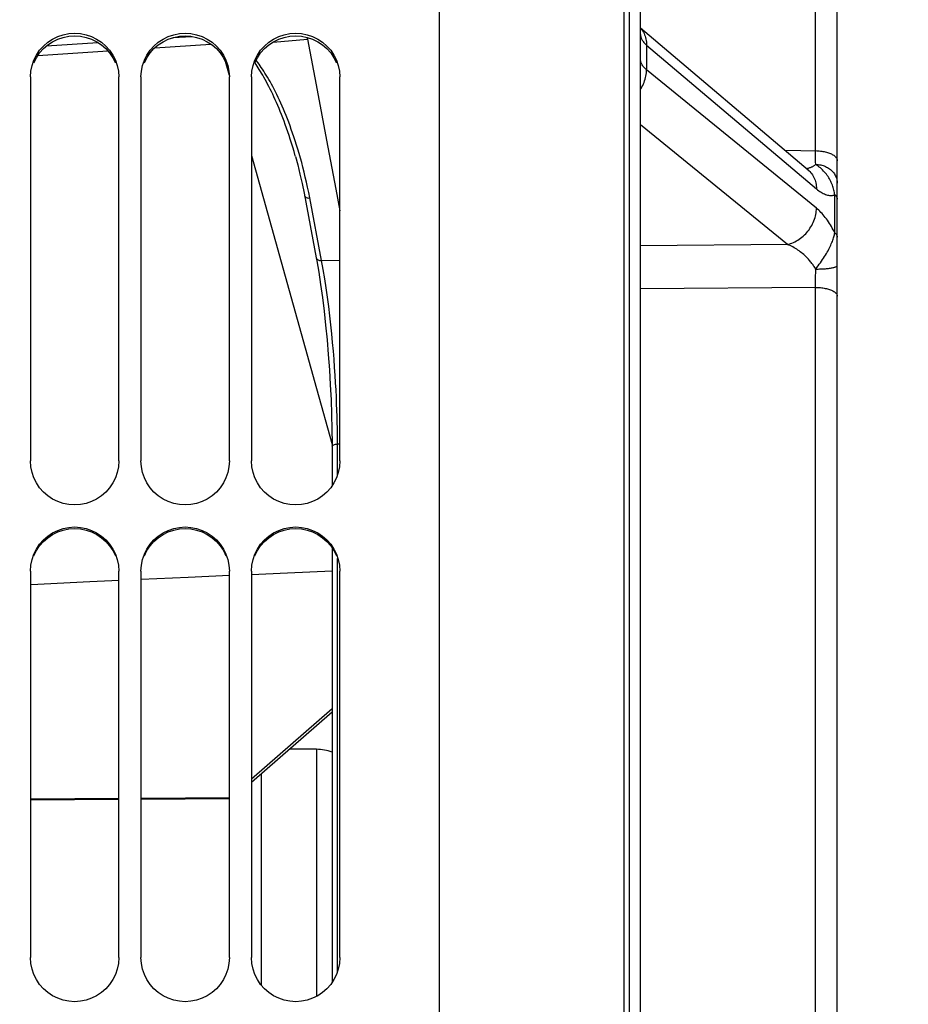
# Model space of a CAD drawing. Units: millimetres. Extents: x 0 to 594, y 0 to 420.
# Drawn here: x 132 to 152, y 279 to 301 of the extents above; entities that cross this region are included whole.
import ezdxf

# ---------------------------------------------------------------- set-up
doc = ezdxf.new("R2010")
doc.units = ezdxf.units.MM
doc.header["$LTSCALE"] = 32.67
doc.layers.get('0').update_dxf_attribs({"linetype": 'CONTINUOUS'})
doc.layers.add('7_ALL_FEATURES', color=7, linetype='CONTINUOUS')
doc.layers.add('SOLIDES', color=7, linetype='CONTINUOUS')
doc.styles.get("Standard").update_dxf_attribs({"font": 'txt', "width": 0.85})
doc.dimstyles.new('DIMSTYLE_1', dxfattribs={"dimtxt": 3.5, "dimasz": 3.5, "dimexe": 1.5, "dimexo": 1, "dimgap": 0.875, "dimtad": 1, "dimdec": 4, "dimlfac": 4, "dimtxsty": 'STANDARD', "dimblk": '_FILLED', "dimblk1": '_FILLED', "dimblk2": '_FILLED', "dimcen": 0.09, "dimclrt": 5, "dimadec": 0, "dimazin": 0, "dimtp": 0.5, "dimtm": 0.5, "dimtfac": 1, "dimtdec": 4, "dimtofl": 0, "dimtmove": 0, "dimatfit": 3, "dimldrblk": '_FILLED', "dimfxl": 1, "dimtolj": 1, "dimarcsym": 0})
doc.dimstyles.new('DIMSTYLE_3', dxfattribs={"dimtxt": 3.5, "dimasz": 3.5, "dimexe": 1.5, "dimexo": 1, "dimgap": 0.875, "dimtad": 1, "dimdec": 0, "dimlfac": 4, "dimtxsty": 'STANDARD', "dimblk": '_FILLED', "dimblk1": '_FILLED', "dimblk2": '_FILLED', "dimcen": 0.09, "dimclrt": 5, "dimadec": 0, "dimazin": 0, "dimtfac": 1, "dimtdec": 0, "dimtofl": 0, "dimtmove": 0, "dimatfit": 3, "dimldrblk": '_FILLED', "dimfxl": 1, "dimtolj": 1, "dimarcsym": 0})

# ---------------------------------------------------------------- blocks, each defined once
blk = doc.blocks.new('_FILLED')
at = {"color": 0, "linetype": 'BYBLOCK'}
blk.add_solid([(0, 0), (-1, 0.2143), (-1, -0.2143)], dxfattribs=at)
blk = doc.blocks.new('*D0')
at = {"color": 2, "linetype": 'CONTINUOUS'}
for p, q in [((105.542, 328.921), (105.542, 367.9)), ((158.56, 273.621), (158.56, 367.9)), ((105.542, 366.4), (132.051, 366.4)), ((158.56, 366.4), (132.051, 366.4))]:
    blk.add_line(p, q, dxfattribs=at)
at = {"color": 2, "linetype": 'CONTINUOUS', "xscale": 3.5, "yscale": 3.5, "zscale": 3.5, "rotation": 180}
blk.add_blockref('_FILLED', (105.542, 366.4), dxfattribs=at)
at = {"color": 2, "linetype": 'CONTINUOUS', "xscale": 3.5, "yscale": 3.5, "zscale": 3.5}
blk.add_blockref('_FILLED', (158.56, 366.4), dxfattribs=at)
at = {"color": 5, "linetype": 'CONTINUOUS', "insert": (132.051, 370.775), "char_height": 3.5, "width": 5.95, "attachment_point": 2, "line_spacing_factor": 0.9}
blk.add_mtext('Xg', dxfattribs=at)
blk = doc.blocks.new('*D21')
at = {"color": 2, "linetype": 'CONTINUOUS'}
for p, q in [((105.542, 329.457), (105.542, 395.101)), ((281.042, 282.104), (281.042, 395.101)), ((105.542, 393.601), (193.292, 393.601)), ((281.042, 393.601), (193.292, 393.601))]:
    blk.add_line(p, q, dxfattribs=at)
at = {"color": 2, "linetype": 'CONTINUOUS', "xscale": 3.5, "yscale": 3.5, "zscale": 3.5, "rotation": 180}
blk.add_blockref('_FILLED', (105.542, 393.601), dxfattribs=at)
at = {"color": 2, "linetype": 'CONTINUOUS', "xscale": 3.5, "yscale": 3.5, "zscale": 3.5}
blk.add_blockref('_FILLED', (281.042, 393.601), dxfattribs=at)
at = {"color": 5, "linetype": 'CONTINUOUS', "insert": (193.292, 397.976), "char_height": 3.5, "width": 14.875, "attachment_point": 2, "line_spacing_factor": 0.9}
blk.add_mtext('(702)', dxfattribs=at)

msp = doc.modelspace()

# ---------------------------------------------------------------- linework, layer by layer
at = {"color": 7, "linetype": 'CONTINUOUS'}
for p, q in [((141.541973, 273.410539), (141.541973, 339.474818)), ((132.291973, 299.941064), (132.291973, 291.253239)), ((134.291973, 291.253239), (134.291973, 299.941064)), ((134.791973, 299.941064), (134.791973, 291.253239)), ((136.791973, 291.253239), (136.791973, 299.941064)), ((137.291973, 299.941064), (137.291973, 291.253239)), ((139.291973, 291.253239), (139.291973, 299.941064)), ((132.291973, 288.761616), (132.291973, 280.018744)), ((134.291973, 280.018744), (134.291973, 288.761616)), ((134.791973, 288.761616), (134.791973, 280.018744)), ((136.791973, 280.018744), (136.791973, 288.761616)), ((137.291973, 288.761616), (137.291973, 280.018744)), ((139.291973, 280.018744), (139.291973, 288.761616))]:
    msp.add_line(p, q, dxfattribs=at)
for points in [[(132.32815, 300.200036), (132.36932, 300.319868), (132.426964, 300.435117), (132.499996, 300.543935), (132.58516, 300.640772), (132.683313, 300.724866), (132.793598, 300.796986), (132.910189, 300.853889), (133.033247, 300.895064), (133.16261, 300.921025), (133.291973, 300.930059), (133.421337, 300.921025), (133.5507, 300.895064), (133.673757, 300.853889), (133.790349, 300.796986), (133.900634, 300.724866), (133.998787, 300.640772), (134.083951, 300.543935), (134.156983, 300.435117), (134.214627, 300.319868), (134.255797, 300.200036)], [(134.82815, 300.200036), (134.86932, 300.319868), (134.926964, 300.435117), (134.999996, 300.543935), (135.08516, 300.640772), (135.183313, 300.724866), (135.293598, 300.796986), (135.410189, 300.853889), (135.533247, 300.895064), (135.66261, 300.921025), (135.791973, 300.930059), (135.921337, 300.921025), (136.0507, 300.895064), (136.173757, 300.853889), (136.290349, 300.796986), (136.400634, 300.724866), (136.498787, 300.640772), (136.583951, 300.543935), (136.656983, 300.435117), (136.714627, 300.319868), (136.755797, 300.200036)], [(137.32815, 300.200036), (137.36932, 300.319868), (137.426964, 300.435117), (137.499996, 300.543935), (137.58516, 300.640772), (137.683313, 300.724866), (137.793598, 300.796986), (137.910189, 300.853889), (138.033247, 300.895064), (138.16261, 300.921025), (138.291973, 300.930059), (138.421337, 300.921025), (138.5507, 300.895064), (138.673757, 300.853889), (138.790349, 300.796986), (138.900634, 300.724866), (138.998787, 300.640772), (139.083951, 300.543935), (139.156983, 300.435117), (139.214627, 300.319868), (139.255797, 300.200036)], [(132.291973, 299.941064), (132.302367, 300.073769), (132.32815, 300.200036)], [(134.255797, 300.200036), (134.281579, 300.073769), (134.291973, 299.941064)], [(134.791973, 299.941064), (134.802367, 300.073769), (134.82815, 300.200036)], [(136.755797, 300.200036), (136.781579, 300.073769), (136.791973, 299.941064)], [(137.291973, 299.941064), (137.302367, 300.073769), (137.32815, 300.200036)], [(139.255797, 300.200036), (139.281579, 300.073769), (139.291973, 299.941064)], [(134.291973, 291.253239), (134.281579, 291.11965), (134.255797, 290.992517), (134.214627, 290.87184), (134.156983, 290.755759), (134.083951, 290.646137), (133.998787, 290.548568), (133.900634, 290.463827), (133.790349, 290.391144), (133.673757, 290.333792), (133.5507, 290.292288), (133.421337, 290.266119), (133.291973, 290.257012), (133.16261, 290.266119), (133.033247, 290.292288), (132.910189, 290.333792), (132.793598, 290.391144), (132.683313, 290.463827), (132.58516, 290.548568), (132.499996, 290.646137), (132.426964, 290.755759), (132.36932, 290.87184), (132.32815, 290.992517), (132.302367, 291.11965), (132.291973, 291.253239)], [(136.791973, 291.253239), (136.781579, 291.11965), (136.755797, 290.992517), (136.714627, 290.87184), (136.656983, 290.755759), (136.583951, 290.646137), (136.498787, 290.548568), (136.400634, 290.463827), (136.290349, 290.391144), (136.173757, 290.333792), (136.0507, 290.292288), (135.921337, 290.266119), (135.791973, 290.257012), (135.66261, 290.266119), (135.533247, 290.292288), (135.410189, 290.333792), (135.293598, 290.391144), (135.183313, 290.463827), (135.08516, 290.548568), (134.999996, 290.646137), (134.926964, 290.755759), (134.86932, 290.87184), (134.82815, 290.992517), (134.802367, 291.11965), (134.791973, 291.253239)], [(139.291973, 291.253239), (139.281579, 291.11965), (139.255797, 290.992517), (139.214627, 290.87184), (139.156983, 290.755759), (139.083951, 290.646137), (138.998787, 290.548568), (138.900634, 290.463827), (138.790349, 290.391144), (138.673757, 290.333792), (138.5507, 290.292288), (138.421337, 290.266119), (138.291973, 290.257012), (138.16261, 290.266119), (138.033247, 290.292288), (137.910189, 290.333792), (137.793598, 290.391144), (137.683313, 290.463827), (137.58516, 290.548568), (137.499996, 290.646137), (137.426964, 290.755759), (137.36932, 290.87184), (137.32815, 290.992517), (137.302367, 291.11965), (137.291973, 291.253239)], [(132.32815, 289.022667), (132.36932, 289.143469), (132.426964, 289.259656), (132.499996, 289.369363), (132.58516, 289.466997), (132.683313, 289.551785), (132.793598, 289.624503), (132.910189, 289.681878), (133.033247, 289.723396), (133.16261, 289.749573), (133.291973, 289.758683), (133.421337, 289.749573), (133.5507, 289.723396), (133.673757, 289.681878), (133.790349, 289.624503), (133.900634, 289.551785), (133.998787, 289.466997), (134.083951, 289.369363), (134.156983, 289.259656), (134.214627, 289.143469), (134.255797, 289.022667)], [(134.82815, 289.022667), (134.86932, 289.143469), (134.926964, 289.259656), (134.999996, 289.369363), (135.08516, 289.466997), (135.183313, 289.551785), (135.293598, 289.624503), (135.410189, 289.681878), (135.533247, 289.723396), (135.66261, 289.749573), (135.791973, 289.758683), (135.921337, 289.749573), (136.0507, 289.723396), (136.173757, 289.681878), (136.290349, 289.624503), (136.400634, 289.551785), (136.498787, 289.466997), (136.583951, 289.369363), (136.656983, 289.259656), (136.714627, 289.143469), (136.755797, 289.022667)], [(137.32815, 289.022667), (137.36932, 289.143469), (137.426964, 289.259656), (137.499996, 289.369363), (137.58516, 289.466997), (137.683313, 289.551785), (137.793598, 289.624503), (137.910189, 289.681878), (138.033247, 289.723396), (138.16261, 289.749573), (138.291973, 289.758683), (138.421337, 289.749573), (138.5507, 289.723396), (138.673757, 289.681878), (138.790349, 289.624503), (138.900634, 289.551785), (138.998787, 289.466997), (139.083951, 289.369363), (139.156983, 289.259656), (139.214627, 289.143469), (139.255797, 289.022667)], [(132.291973, 288.761616), (132.302367, 288.895383), (132.32815, 289.022667)], [(134.255797, 289.022667), (134.281579, 288.895383), (134.291973, 288.761616)], [(134.791973, 288.761616), (134.802367, 288.895383), (134.82815, 289.022667)], [(136.755797, 289.022667), (136.781579, 288.895383), (136.791973, 288.761616)], [(137.291973, 288.761616), (137.302367, 288.895383), (137.32815, 289.022667)], [(139.255797, 289.022667), (139.281579, 288.895383), (139.291973, 288.761616)], [(134.291973, 280.018744), (134.281579, 279.88453), (134.255797, 279.756807), (134.214627, 279.635576), (134.156983, 279.518967), (134.083951, 279.408851), (133.998787, 279.310847), (133.900634, 279.225731), (133.790349, 279.152727), (133.673757, 279.095124), (133.5507, 279.053439), (133.421337, 279.027156), (133.291973, 279.018009), (133.16261, 279.027156), (133.033247, 279.053439), (132.910189, 279.095124), (132.793598, 279.152727), (132.683313, 279.225731), (132.58516, 279.310847), (132.499996, 279.408851), (132.426964, 279.518967), (132.36932, 279.635576), (132.32815, 279.756807), (132.302367, 279.88453), (132.291973, 280.018744)], [(136.791973, 280.018744), (136.781579, 279.88453), (136.755797, 279.756807), (136.714627, 279.635576), (136.656983, 279.518967), (136.583951, 279.408851), (136.498787, 279.310847), (136.400634, 279.225731), (136.290349, 279.152727), (136.173757, 279.095124), (136.0507, 279.053439), (135.921337, 279.027156), (135.791973, 279.018009), (135.66261, 279.027156), (135.533247, 279.053439), (135.410189, 279.095124), (135.293598, 279.152727), (135.183313, 279.225731), (135.08516, 279.310847), (134.999996, 279.408851), (134.926964, 279.518967), (134.86932, 279.635576), (134.82815, 279.756807), (134.802367, 279.88453), (134.791973, 280.018744)], [(139.291973, 280.018744), (139.281579, 279.88453), (139.255797, 279.756807), (139.214627, 279.635576), (139.156983, 279.518967), (139.083951, 279.408851), (138.998787, 279.310847), (138.900634, 279.225731), (138.790349, 279.152727), (138.673757, 279.095124), (138.5507, 279.053439), (138.421337, 279.027156), (138.291973, 279.018009), (138.16261, 279.027156), (138.033247, 279.053439), (137.910189, 279.095124), (137.793598, 279.152727), (137.683313, 279.225731), (137.58516, 279.310847), (137.499996, 279.408851), (137.426964, 279.518967), (137.36932, 279.635576), (137.32815, 279.756807), (137.302367, 279.88453), (137.291973, 280.018744)]]:
    msp.add_lwpolyline(points, dxfattribs=at)
at = {"color": 3, "linetype": 'CONTINUOUS'}
for points in [[(132.369159, 300.260755), (132.426716, 300.375713), (132.499651, 300.484294), (132.584748, 300.58095), (132.682875, 300.66493), (132.793164, 300.736992), (132.9098, 300.793858), (133.03296, 300.835016), (133.162467, 300.860983), (133.291973, 300.870024), (133.42148, 300.860983), (133.550987, 300.835016), (133.674146, 300.793858), (133.790782, 300.736992), (133.901072, 300.66493), (133.999199, 300.58095), (134.084296, 300.484294), (134.157231, 300.375713), (134.214788, 300.260755)], [(134.869159, 300.260755), (134.926716, 300.375713), (134.999651, 300.484294), (135.084748, 300.58095), (135.182875, 300.66493), (135.293164, 300.736992), (135.4098, 300.793858), (135.53296, 300.835016), (135.662467, 300.860983), (135.791973, 300.870024), (135.92148, 300.860983), (136.050987, 300.835016), (136.174146, 300.793858), (136.290782, 300.736992), (136.401072, 300.66493), (136.499199, 300.58095), (136.584296, 300.484294), (136.657231, 300.375713), (136.714788, 300.260755)], [(137.369159, 300.260755), (137.426716, 300.375713), (137.499651, 300.484294), (137.584748, 300.58095), (137.682875, 300.66493), (137.793164, 300.736992), (137.9098, 300.793858), (138.03296, 300.835016), (138.162467, 300.860983), (138.291973, 300.870024), (138.42148, 300.860983), (138.550987, 300.835016), (138.674146, 300.793858), (138.790782, 300.736992), (138.901072, 300.66493), (138.999199, 300.58095), (139.084296, 300.484294), (139.157231, 300.375713), (139.214788, 300.260755)], [(132.369159, 289.10825), (132.426716, 289.224144), (132.499651, 289.333613), (132.584748, 289.431064), (132.682875, 289.515737), (132.793164, 289.588396), (132.9098, 289.645735), (133.03296, 289.687236), (133.162467, 289.713419), (133.291973, 289.722536), (133.42148, 289.713419), (133.550987, 289.687236), (133.674146, 289.645735), (133.790782, 289.588396), (133.901072, 289.515737), (133.999199, 289.431064), (134.084296, 289.333613), (134.157231, 289.224144), (134.214788, 289.10825)], [(134.869159, 289.10825), (134.926716, 289.224144), (134.999651, 289.333613), (135.084748, 289.431064), (135.182875, 289.515737), (135.293164, 289.588396), (135.4098, 289.645735), (135.53296, 289.687236), (135.662467, 289.713419), (135.791973, 289.722536), (135.92148, 289.713419), (136.050987, 289.687236), (136.174146, 289.645735), (136.290782, 289.588396), (136.401072, 289.515737), (136.499199, 289.431064), (136.584296, 289.333613), (136.657231, 289.224144), (136.714788, 289.10825)], [(137.369159, 289.10825), (137.426716, 289.224144), (137.499651, 289.333613), (137.584748, 289.431064), (137.682875, 289.515737), (137.793164, 289.588396), (137.9098, 289.645735), (138.03296, 289.687236), (138.162467, 289.713419), (138.291973, 289.722536), (138.42148, 289.713419), (138.550987, 289.687236), (138.674146, 289.645735), (138.790782, 289.588396), (138.901072, 289.515737), (138.999199, 289.431064), (139.084296, 289.333613), (139.157231, 289.224144), (139.214788, 289.10825)]]:
    msp.add_lwpolyline(points, dxfattribs=at)
at = {"color": 7, "linetype": 'CONTINUOUS'}
msp.add_arc((138.765833, 283.728818), 1, 69.5687936, 90, dxfattribs=at)
at = {"layer": '7_ALL_FEATURES', "color": 7, "linetype": 'CONTINUOUS'}
for p, q in [((138.765833, 284.728818), (138.14361, 284.728818)), ((138.765833, 284.728818), (138.765833, 279.140615)), ((137.515833, 279.390626), (137.515833, 284.182279))]:
    msp.add_line(p, q, dxfattribs=at)
at = {"layer": 'SOLIDES', "color": 7, "linetype": 'CONTINUOUS'}
for p, q in [((150.541973, 216.84389), (150.541973, 341.782575)), ((145.716973, 339.091572), (145.716973, 206.603818)), ((145.846336, 206.606076), (145.846336, 339.089328)), ((146.091973, 206.856038), (146.091973, 338.840258)), ((150.0507, 298.26996), (150.0507, 303.855442)), ((149.886463, 297.834942), (146.091973, 301.048063)), ((146.091973, 301.041641), (146.103613, 301.028534)), ((135.516751, 300.829599), (135.939464, 300.857377)), ((137.782375, 300.729942), (138.557039, 300.797596)), ((138.557039, 300.797596), (138.776301, 299.641215)), ((132.459014, 300.423797), (134.045744, 300.528083)), ((132.655596, 300.641584), (133.819723, 300.718082)), ((135.104265, 300.597653), (136.376106, 300.681242)), ((146.227788, 300.661509), (146.227788, 300.104602)), ((146.227788, 300.661509), (150.070308, 297.407548)), ((136.695241, 300.299796), (136.784373, 299.980258)), ((150.070308, 296.972554), (146.227788, 300.104602)), ((138.776301, 299.641215), (138.990613, 298.50827)), ((149.414883, 296.150528), (146.091973, 298.859188)), ((149.353996, 298.285827), (150.079431, 298.269357)), ((137.291973, 298.16042), (138.504757, 293.81173)), ((138.286249, 298.142332), (138.282131, 298.157065)), ((150.053515, 298.011838), (150.0507, 298.26996)), ((150.053872, 297.964104), (150.053515, 298.011838)), ((138.437541, 297.527957), (138.482262, 297.308284)), ((138.482262, 297.308284), (138.719401, 296.048814)), ((138.61068, 297.20232), (138.58671, 297.324799)), ((138.877167, 295.786056), (138.61068, 297.20232)), ((150.487648, 296.412237), (150.487648, 297.272996)), ((149.414883, 296.150528), (146.091973, 296.121728)), ((138.719401, 296.048814), (138.756496, 295.851357)), ((138.756513, 295.851251), (138.769571, 295.780565)), ((138.769571, 295.780565), (138.813953, 295.522176)), ((138.914609, 295.583778), (138.877167, 295.786056)), ((139.291973, 295.780228), (138.877167, 295.786056)), ((150.052591, 295.368403), (150.053873, 295.594253)), ((150.0507, 295.180132), (146.091973, 295.146636)), ((150.0507, 295.180132), (150.052591, 295.368403)), ((150.0507, 250.527505), (150.0507, 295.180132)), ((139.111206, 291.970927), (139.114367, 291.650787)), ((139.23707, 291.749006), (139.236055, 291.868678)), ((139.114367, 291.650787), (139.11448, 290.691961)), ((139.237279, 291.585141), (139.23707, 291.749006)), ((139.291973, 291.635021), (139.237283, 291.634595)), ((139.23727, 290.938212), (139.237279, 291.585141)), ((139.114513, 289.28826), (139.11475, 279.455289)), ((139.237156, 279.701915), (139.237241, 289.042455)), ((137.293753, 288.687407), (138.108723, 288.723495)), ((138.108723, 288.723495), (139.114531, 288.76785)), ((139.114701, 285.642535), (137.291973, 284.055682)), ((137.291973, 283.987388), (139.114705, 285.574244)), ((134.291973, 283.613387), (132.291973, 283.599082)), ((134.291973, 283.593291), (132.291973, 283.578986)), ((136.80458, 283.631359), (134.791973, 283.616963)), ((136.804867, 283.611265), (134.791973, 283.596867))]:
    msp.add_line(p, q, dxfattribs=at)
for points in [[(146.103613, 301.028534), (146.122965, 301.003725), (146.140807, 300.97761), (146.157091, 300.95026), (146.171773, 300.921747), (146.184814, 300.892147), (146.196179, 300.861541), (146.205837, 300.83001), (146.213762, 300.797638), (146.219934, 300.764513), (146.224336, 300.730723), (146.226955, 300.696358), (146.227786, 300.661511)], [(138.551213, 300.83494), (138.551479, 300.83278), (138.554119, 300.814656), (138.557039, 300.797596)], [(146.091973, 300.902968), (146.092574, 300.886685), (146.094383, 300.87032), (146.097414, 300.853896), (146.101679, 300.837417), (146.107187, 300.820912), (146.113928, 300.804435), (146.1219, 300.788005), (146.131099, 300.771637), (146.141498, 300.755384), (146.153083, 300.739259), (146.165838, 300.72328), (146.179716, 300.707499), (146.194679, 300.69194), (146.210711, 300.676606), (146.227788, 300.661509)], [(137.437817, 300.26556), (137.412954, 300.299285), (137.398208, 300.318775)], [(146.227788, 300.104602), (146.210711, 300.11901), (146.194679, 300.133714), (146.179716, 300.1487), (146.165838, 300.163967), (146.153083, 300.179492), (146.141498, 300.195223), (146.131099, 300.211146), (146.1219, 300.227246), (146.113928, 300.243471), (146.107187, 300.259806), (146.101679, 300.276234), (146.097414, 300.292697), (146.094383, 300.309166), (146.092574, 300.325638), (146.091973, 300.342092)], [(137.444976, 300.146958), (137.420591, 300.18433), (137.396618, 300.220164), (137.373087, 300.254449)], [(137.514832, 300.155472), (137.488729, 300.193758), (137.463055, 300.230463), (137.437817, 300.26556)], [(137.65757, 299.780255), (137.629359, 299.833278), (137.601479, 299.884321), (137.57407, 299.933234), (137.547228, 299.979918), (137.520916, 300.024508), (137.495082, 300.06721), (137.469766, 300.108012), (137.444976, 300.146958)], [(137.681862, 299.886364), (137.652678, 299.936507), (137.624077, 299.984354), (137.595992, 300.030019), (137.568415, 300.073766), (137.541369, 300.115578), (137.514832, 300.155472)], [(146.091973, 299.662687), (146.103613, 299.680929), (146.122966, 299.714298), (146.140808, 299.748331), (146.157092, 299.782939), (146.171774, 299.818027), (146.184815, 299.853501), (146.19618, 299.889268), (146.205838, 299.92523), (146.213763, 299.961292), (146.219935, 299.997357), (146.224337, 300.033328), (146.226956, 300.069109), (146.227786, 300.104604)], [(138.34124, 298.305103), (138.31183, 298.400317), (138.282329, 298.492738), (138.252775, 298.582272), (138.223129, 298.669014), (138.193464, 298.753251), (138.163802, 298.834962), (138.13412, 298.91417), (138.104421, 298.991231), (138.074733, 299.066119), (138.045028, 299.138861), (138.015219, 299.2099), (137.985304, 299.279287), (137.955285, 299.346971), (137.925091, 299.413242), (137.894639, 299.478278), (137.864012, 299.5419), (137.833376, 299.60387), (137.802677, 299.664254), (137.771969, 299.722986), (137.741582, 299.779621), (137.711562, 299.834041), (137.681862, 299.886364)], [(138.282131, 298.157065), (138.254239, 298.254767), (138.226154, 298.349717), (138.197921, 298.441964), (138.169595, 298.531522), (138.141258, 298.618308), (138.112941, 298.702407), (138.084605, 298.784088), (138.056304, 298.863329), (138.028074, 298.940158), (137.999832, 299.014913), (137.971626, 299.087567), (137.943477, 299.158153), (137.915247, 299.227088), (137.886944, 299.294412), (137.858605, 299.360083), (137.830121, 299.42439), (137.801435, 299.487488), (137.772632, 299.549212), (137.743816, 299.609369), (137.71496, 299.668043), (137.686127, 299.725151), (137.65757, 299.780255)], [(138.990613, 298.50827), (139.199992, 297.398658), (139.291973, 296.910219)], [(138.483371, 297.787276), (138.455871, 297.896143), (138.427819, 298.002478), (138.399234, 298.106184), (138.370367, 298.207081), (138.34124, 298.305103)], [(138.286256, 298.142308), (138.337248, 297.952389), (138.389118, 297.742678), (138.437541, 297.527957)], [(150.079431, 298.269357), (150.108038, 298.268017), (150.136426, 298.26594), (150.164502, 298.263132), (150.192172, 298.259602), (150.219346, 298.255363), (150.245932, 298.250428), (150.271844, 298.244814), (150.296995, 298.238539), (150.321302, 298.231624), (150.344685, 298.224091), (150.367066, 298.215967), (150.388371, 298.207277), (150.408531, 298.19805), (150.427477, 298.188317), (150.445148, 298.178111), (150.461485, 298.167464), (150.476433, 298.156413), (150.489944, 298.144993), (150.501973, 298.133242), (150.512479, 298.121201), (150.521429, 298.108907), (150.528792, 298.096402), (150.534545, 298.083727), (150.538667, 298.070925), (150.541146, 298.058037), (150.541973, 298.045106)], [(149.84446, 297.870509), (149.858396, 297.872765), (149.875215, 297.876094), (149.89114, 297.879833), (149.906429, 297.88399), (149.921108, 297.888536), (149.935151, 297.893437), (149.948748, 297.898733), (149.961938, 297.904422), (149.974683, 297.91048), (149.987057, 297.916936), (149.999079, 297.923794), (150.010732, 297.931039), (150.022035, 297.938692), (150.032996, 297.94676), (150.043609, 297.955232), (150.053872, 297.964104)], [(150.053872, 297.964128), (150.082477, 297.96284), (150.110949, 297.96015), (150.139194, 297.956067), (150.16712, 297.950603), (150.194636, 297.943777), (150.221651, 297.935611), (150.248076, 297.926131), (150.273824, 297.91537), (150.298812, 297.903363), (150.322957, 297.890147), (150.346179, 297.875769), (150.368403, 297.860273), (150.389556, 297.843711), (150.409568, 297.826138), (150.428374, 297.807612), (150.445911, 297.788192), (150.462123, 297.767943), (150.476956, 297.746931), (150.490361, 297.725225), (150.502295, 297.702897), (150.512717, 297.68002), (150.521595, 297.656668), (150.528899, 297.632918), (150.534605, 297.608849), (150.538694, 297.584539), (150.541153, 297.560069), (150.541973, 297.535517)], [(150.487648, 297.272996), (150.483266, 297.299686), (150.478211, 297.326738), (150.472425, 297.354108), (150.465819, 297.381767), (150.45836, 297.409647), (150.450079, 297.437649), (150.44093, 297.465706), (150.430858, 297.493784), (150.419877, 297.521831), (150.40793, 297.549824), (150.394981, 297.577677), (150.381093, 297.605263), (150.366259, 297.632487), (150.350433, 297.65935), (150.333611, 297.685875), (150.315751, 297.71201), (150.296837, 297.737702), (150.276891, 297.76297), (150.25584, 297.787791), (150.233695, 297.812076), (150.210605, 297.835764), (150.186524, 297.858822), (150.161463, 297.88121), (150.135661, 297.902925), (150.109183, 297.923983), (150.08193, 297.94438), (150.053887, 297.964118)], [(138.536572, 297.561547), (138.510338, 297.67578), (138.483371, 297.787276)], [(149.88647, 297.834937), (149.903169, 297.820123), (149.925383, 297.798114), (149.946193, 297.77467), (149.965545, 297.749853), (149.983385, 297.72373), (149.999666, 297.696371), (150.014345, 297.66785), (150.027382, 297.638242), (150.038742, 297.607627), (150.048395, 297.576087), (150.056315, 297.543707), (150.06248, 297.510573), (150.066874, 297.476775), (150.069486, 297.442403), (150.070308, 297.407548)], [(149.892127, 297.829767), (149.89433, 297.828483), (149.895719, 297.827624), (149.895938, 297.827482), (149.895005, 297.828143), (149.892961, 297.829674), (149.889833, 297.832147), (149.88647, 297.834937)], [(138.58671, 297.324799), (138.562008, 297.444542), (138.536572, 297.561547)], [(150.070308, 297.407548), (150.096905, 297.385897), (150.123212, 297.366021), (150.149228, 297.347915), (150.17495, 297.3316), (150.200381, 297.317048), (150.225537, 297.304175), (150.250484, 297.292954), (150.275156, 297.283405), (150.299369, 297.275519), (150.323148, 297.269332), (150.346467, 297.264803), (150.369072, 297.261803), (150.390934, 297.260387), (150.412081, 297.260498), (150.432344, 297.261843), (150.451664, 297.264326), (150.470099, 297.268043), (150.487648, 297.272996)], [(138.490026, 297.267537), (138.495007, 297.252328), (138.503584, 297.23879), (138.515578, 297.226875), (138.530615, 297.216956), (138.548224, 297.209343), (138.567854, 297.204275), (138.588892, 297.201909), (138.61068, 297.20232)], [(150.487648, 297.272996), (150.498883, 297.262845), (150.508869, 297.252455), (150.517579, 297.241855), (150.524991, 297.231074), (150.531082, 297.220141), (150.535837, 297.209085), (150.539243, 297.197938), (150.54129, 297.18673), (150.541973, 297.175491)], [(149.414885, 296.150527), (149.449459, 296.159423), (149.483907, 296.170116), (149.518134, 296.182579), (149.552049, 296.196777), (149.585561, 296.212673), (149.618581, 296.230224), (149.65102, 296.249383), (149.682791, 296.270099), (149.713809, 296.292316), (149.74399, 296.315975), (149.773254, 296.341012), (149.801523, 296.36736), (149.82872, 296.394948), (149.854772, 296.423703), (149.879611, 296.453548), (149.903169, 296.484402), (149.925383, 296.516182), (149.946193, 296.548804), (149.965544, 296.582181), (149.983385, 296.616222), (149.999666, 296.650836), (150.014345, 296.685931), (150.027382, 296.721413), (150.038742, 296.757186), (150.048395, 296.793155), (150.056314, 296.829222), (150.06248, 296.865293), (150.066874, 296.901269), (150.069486, 296.937055), (150.070308, 296.972554)], [(150.487648, 296.412237), (150.468924, 296.448689), (150.44947, 296.484985), (150.429287, 296.521125), (150.40829, 296.557305), (150.386565, 296.593329), (150.364363, 296.62861), (150.34172, 296.663045), (150.3186, 296.696733), (150.29515, 296.72939), (150.271411, 296.760946), (150.247342, 296.791466), (150.222962, 296.820868), (150.198274, 296.849153), (150.173275, 296.876312), (150.147977, 296.902246), (150.122386, 296.926917), (150.096496, 296.950354), (150.070308, 296.972554)], [(150.053892, 295.59422), (150.081931, 295.630375), (150.109181, 295.666344), (150.135657, 295.702095), (150.161458, 295.73754), (150.186518, 295.772675), (150.210599, 295.807576), (150.233689, 295.842186), (150.255834, 295.876418), (150.276886, 295.910282), (150.296831, 295.943661), (150.315746, 295.976498), (150.333606, 296.008907), (150.350427, 296.040817), (150.366254, 296.072136), (150.381087, 296.102958), (150.394976, 296.133265), (150.407924, 296.162927), (150.419872, 296.191877), (150.430853, 296.220011), (150.440928, 296.247284), (150.450077, 296.273724), (150.458359, 296.299277), (150.465817, 296.323866), (150.472424, 296.347503), (150.478211, 296.370156), (150.483265, 296.391751), (150.487648, 296.412238)], [(150.487648, 296.412238), (150.498883, 296.402444), (150.508869, 296.392421), (150.51758, 296.382194), (150.524991, 296.371793), (150.531082, 296.361245), (150.535837, 296.35058), (150.539243, 296.339826), (150.54129, 296.329012), (150.541973, 296.318169)], [(150.053873, 295.594253), (150.043133, 295.612788), (150.031943, 295.631294), (150.020304, 295.649758), (150.008256, 295.668111), (149.995759, 295.686397), (149.982692, 295.704768), (149.9691, 295.723168), (149.954939, 295.741618), (149.939954, 295.760374), (149.924153, 295.779419), (149.907529, 295.798707), (149.889805, 295.818428), (149.870921, 295.838603), (149.850939, 295.859106), (149.829765, 295.87989), (149.807288, 295.900974), (149.783623, 295.9222), (149.759006, 295.943264), (149.73338, 295.964126), (149.706805, 295.984699), (149.679694, 296.004658), (149.652161, 296.023871), (149.624092, 296.042399), (149.595559, 296.060224), (149.56658, 296.077293), (149.537135, 296.093578), (149.507242, 296.10909), (149.476905, 296.123796), (149.446118, 296.137625), (149.414882, 296.150528)], [(138.756516, 295.851251), (138.76144, 295.8362), (138.770003, 295.822637), (138.781993, 295.810696), (138.797033, 295.800753), (138.814652, 295.793119), (138.834299, 295.788032), (138.855357, 295.785653), (138.877167, 295.786055)], [(150.053873, 295.594197), (150.082478, 295.594433), (150.110949, 295.594925), (150.139195, 295.595673), (150.167121, 295.596673), (150.194637, 295.597923), (150.221651, 295.599418), (150.248076, 295.601154), (150.273825, 295.603125), (150.298812, 295.605323), (150.322957, 295.607743), (150.346179, 295.610376), (150.368403, 295.613213), (150.389556, 295.616246), (150.409568, 295.619464), (150.428374, 295.622856), (150.445911, 295.626412), (150.462123, 295.63012), (150.476956, 295.633967), (150.490361, 295.637942), (150.502295, 295.64203), (150.512717, 295.646219), (150.521595, 295.650495), (150.528899, 295.654844), (150.534605, 295.659251), (150.538694, 295.663703), (150.541153, 295.668184), (150.541973, 295.672679)], [(138.813953, 295.522176), (138.856546, 295.244981), (138.896933, 294.951187), (138.934737, 294.643178), (138.969665, 294.323218), (139.001432, 293.993887), (139.029751, 293.657947), (139.054374, 293.317965), (139.07502, 292.97654), (139.091464, 292.636415), (139.103561, 292.300315), (139.111206, 291.970927)], [(139.236055, 291.868678), (139.234239, 291.993623), (139.231696, 292.123569), (139.22835, 292.258728), (139.223979, 292.399805), (139.218594, 292.54676), (139.212182, 292.699423), (139.204477, 292.85828), (139.195488, 293.023106), (139.185206, 293.193633), (139.173331, 293.370212), (139.159875, 293.552318), (139.144826, 293.739557), (139.127854, 293.932328), (139.108954, 294.129793), (139.088132, 294.331176), (139.065071, 294.536696), (139.039737, 294.745128), (139.012165, 294.955054), (138.982143, 295.165972), (138.949601, 295.376353), (138.914609, 295.583778)], [(150.0507, 295.180138), (150.07943, 295.179613), (150.108037, 295.178436), (150.136426, 295.176611), (150.164502, 295.174144), (150.192172, 295.171044), (150.219345, 295.16732), (150.245932, 295.162985), (150.271843, 295.158053), (150.296994, 295.152541), (150.321302, 295.146467), (150.344684, 295.13985), (150.367066, 295.132713), (150.388371, 295.12508), (150.40853, 295.116975), (150.427477, 295.108425), (150.445148, 295.099459), (150.461484, 295.090107), (150.476433, 295.080399), (150.489944, 295.070368), (150.501973, 295.060046), (150.512479, 295.049468), (150.521429, 295.038668), (150.528792, 295.027684), (150.534545, 295.01655), (150.538667, 295.005304), (150.541146, 294.993983), (150.541973, 294.982624)], [(138.504757, 293.81173), (138.761188, 292.892068), (139.114404, 291.625146)], [(139.114463, 291.58522), (139.114613, 291.587611), (139.117961, 291.5968), (139.125591, 291.60558), (139.137236, 291.613641), (139.152484, 291.620699), (139.170799, 291.626504), (139.191534, 291.630853), (139.213959, 291.633592), (139.237282, 291.634624)], [(132.305988, 288.461132), (133.635317, 288.522469), (134.299943, 288.552764)], [(134.798845, 288.575484), (135.86041, 288.623439), (136.794763, 288.665228)]]:
    msp.add_lwpolyline(points, dxfattribs=at)

# ---------------------------------------------------------------- dimensions: what is measured, and where the dimension line sits
at = {"color": 2, "linetype": 'CONTINUOUS'}
dim = msp.add_linear_dim(base=(105.541973, 393.601082), p1=(281.041973, 281.103818), p2=(105.541973, 328.457), angle=180, text='(<>)', dimstyle='DIMSTYLE_3', dxfattribs=at)
dim.commit()
dim.dimension.update_dxf_attribs({"geometry": '*D21', "text_midpoint": (193.291973, 393.601082), "dimtype": 160})
dim = msp.add_linear_dim(base=(158.559674, 366.400486), p1=(105.541973, 327.921139), p2=(158.559674, 272.62124), text='Xg', dimstyle='DIMSTYLE_1', dxfattribs=at)
dim.commit()
dim.dimension.update_dxf_attribs({"geometry": '*D0', "text_midpoint": (132.050824, 366.400486), "dimtype": 160})

doc.saveas('drawing.dxf')
